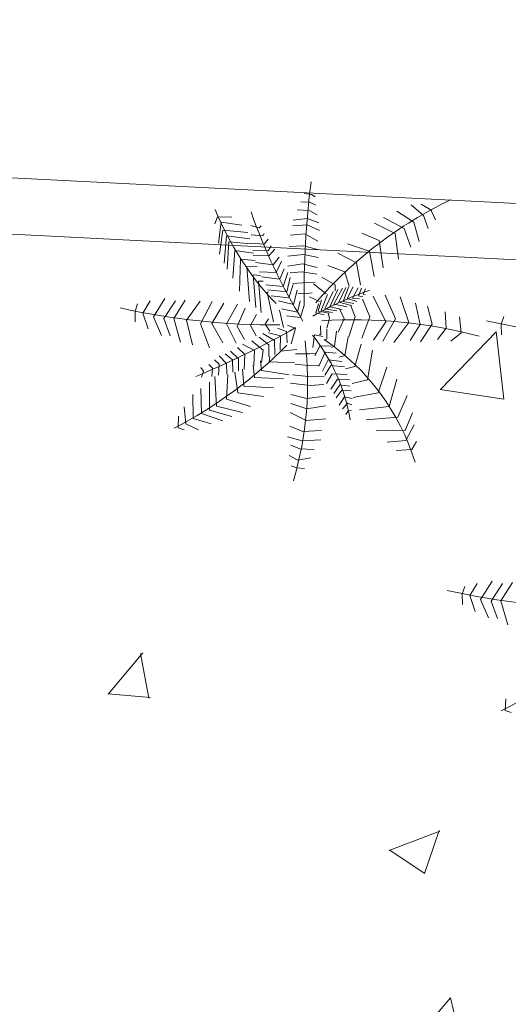
# Model space of a CAD drawing. Units: millimetres. Extents: x 805 to 1550, y -1509 to -1101.
# Drawn here: x 1002 to 1005, y -1302 to -1295 of the extents above; entities that cross this region are included whole.
import ezdxf

# ---------------------------------------------------------------- set-up
doc = ezdxf.new("R2010")
doc.units = ezdxf.units.MM
doc.layers.get('0').update_dxf_attribs({"lineweight": 9})

msp = doc.modelspace()

# ---------------------------------------------------------------- linework, layer by layer
for p, q in [((1010.0765, -1296.3603), (979.383, -1294.8016)), ((1010.0765, -1296.3603), (979.383, -1294.8016)), ((1010.4566, -1296.7801), (979.749, -1295.2207)), ((1003.6572, -1296.0402, -1.8825), (1003.7088, -1296.046, -1.8825)), ((1003.7088, -1296.046, -1.8825), (1003.7348, -1296.0629, -1.8825)), ((1003.6347, -1296.1001, -1.8825), (1003.6953, -1296.1022, -1.8825)), ((1003.6953, -1296.1022, -1.8825), (1003.7416, -1296.1223, -1.8825)), ((1004.5071, -1296.1953, -1.8825), (1004.4205, -1296.1211, -1.8825)), ((1004.5663, -1296.1608, -1.8825), (1004.4904, -1296.1148, -1.8825)), ((1003.6066, -1296.1566, -1.8825), (1003.6929, -1296.16, -1.8825)), ((1003.6929, -1296.16, -1.8825), (1003.7504, -1296.192, -1.8825)), ((1004.4382, -1296.2445, -1.8825), (1004.3166, -1296.1662, -1.8825)), ((1004.5392, -1296.2899, -1.8825), (1004.5071, -1296.1953, -1.8825)), ((1004.5613, -1296.1609, -1.8825), (1004.5928, -1296.2269, -1.8825)), ((1003.0217, -1296.255, -1.8825), (1003.0409, -1296.2057, -1.8825)), ((1003.0409, -1296.2057, -1.8825), (1003.1418, -1296.2087, -1.8825)), ((1003.0467, -1296.3925, -1.8825), (1003.0655, -1296.2435, -1.8825)), ((1003.0655, -1296.2435, -1.8825), (1003.2127, -1296.2648, -1.8825)), ((1003.2788, -1296.2686, -1.8825), (1003.336, -1296.2848, -1.8825)), ((1003.336, -1296.2848, -1.8825), (1003.3504, -1296.2706, -1.8825)), ((1003.576, -1296.2691, -1.8825), (1003.6786, -1296.2617, -1.8825)), ((1003.5788, -1296.2288, -1.8825), (1003.6777, -1296.218, -1.8825)), ((1003.6777, -1296.218, -1.8825), (1003.7609, -1296.2477, -1.8825)), ((1003.6786, -1296.2617, -1.8825), (1003.7675, -1296.3035, -1.8825)), ((1004.305, -1296.3235, -1.8825), (1004.1585, -1296.2505, -1.8825)), ((1004.3692, -1296.2888, -1.8825), (1004.2226, -1296.2111, -1.8825)), ((1004.4763, -1296.3818, -1.8825), (1004.4382, -1296.2445, -1.8825)), ((1003.0558, -1296.4728, -1.8825), (1003.0778, -1296.3009, -1.8825)), ((1003.0778, -1296.3009, -1.8825), (1003.2561, -1296.3181, -1.8825)), ((1003.0883, -1296.535, -1.8825), (1003.1044, -1296.3423, -1.8825)), ((1003.1044, -1296.3423, -1.8825), (1003.2698, -1296.3615, -1.8825)), ((1003.2803, -1296.335, -1.8825), (1003.3629, -1296.3419, -1.8825)), ((1003.3629, -1296.3419, -1.8825), (1003.3736, -1296.3242, -1.8825)), ((1003.5591, -1296.3359, -1.8825), (1003.6617, -1296.3267, -1.8825)), ((1003.6617, -1296.3267, -1.8825), (1003.7545, -1296.3789, -1.8825)), ((1004.1912, -1296.3736, -1.8825), (1004.0677, -1296.3223, -1.8825)), ((1004.3297, -1296.507, -1.8825), (1004.305, -1296.3235, -1.8825)), ((1004.4172, -1296.4211, -1.8825), (1004.3692, -1296.2888, -1.8825)), ((1003.1095, -1296.5781, -1.8825), (1003.1217, -1296.3839, -1.8825)), ((1003.1217, -1296.3839, -1.8825), (1003.2799, -1296.3979, -1.8825)), ((1003.2816, -1296.3944, -1.8825), (1003.3735, -1296.4011, -1.8825)), ((1003.3735, -1296.4011, -1.8825), (1003.4002, -1296.3656, -1.8825)), ((1003.4002, -1296.4477, -1.8825), (1003.4232, -1296.4124, -1.8825)), ((1003.5499, -1296.4183, -1.8825), (1003.6543, -1296.4126, -1.8825)), ((1003.6543, -1296.4126, -1.8825), (1003.7614, -1296.4416, -1.8825)), ((1004.123, -1296.4513, -1.8825), (1003.9669, -1296.3975, -1.8825)), ((1004.2204, -1296.5682, -1.8825), (1004.1912, -1296.3736, -1.8825)), ((1003.1494, -1296.642, -1.8825), (1003.1634, -1296.4459, -1.8825)), ((1003.1634, -1296.4459, -1.8825), (1003.296, -1296.4639, -1.8825)), ((1003.2919, -1296.4466, -1.8825), (1003.4002, -1296.4477, -1.8825)), ((1003.2945, -1296.4815, -1.8825), (1003.4064, -1296.4826, -1.8825)), ((1003.4064, -1296.4826, -1.8825), (1003.4475, -1296.4362, -1.8825)), ((1003.5404, -1296.4867, -1.8825), (1003.652, -1296.4738, -1.8825)), ((1003.652, -1296.4738, -1.8825), (1003.7589, -1296.4959, -1.8825)), ((1004.0298, -1296.5343, -1.8825), (1003.8984, -1296.4657, -1.8825)), ((1004.1568, -1296.6315, -1.8825), (1004.123, -1296.4513, -1.8825)), ((1003.1973, -1296.7353, -1.8825), (1003.2033, -1296.5079, -1.8825)), ((1003.2033, -1296.5079, -1.8825), (1003.3081, -1296.5161, -1.8825)), ((1003.3102, -1296.5319, -1.8825), (1003.4371, -1296.5466, -1.8825)), ((1003.4371, -1296.5466, -1.8825), (1003.48, -1296.4932, -1.8825)), ((1003.4585, -1296.602, -1.8825), (1003.4971, -1296.5226, -1.8825)), ((1003.5402, -1296.5583, -1.8825), (1003.6461, -1296.5403, -1.8825)), ((1003.6461, -1296.5403, -1.8825), (1003.7495, -1296.5678, -1.8825)), ((1003.9462, -1296.598, -1.8825), (1003.8253, -1296.553, -1.8825)), ((1004.0582, -1296.6907, -1.8825), (1004.0298, -1296.5343, -1.8825)), ((1003.2485, -1296.5629, -1.8825), (1003.3218, -1296.5595, -1.8825)), ((1003.2685, -1296.809, -1.8825), (1003.2485, -1296.5629, -1.8825)), ((1003.2938, -1296.6178, -1.8825), (1003.347, -1296.6236, -1.8825)), ((1003.3135, -1296.8516, -1.8825), (1003.2938, -1296.6178, -1.8825)), ((1003.3374, -1296.5977, -1.8825), (1003.4585, -1296.602, -1.8825)), ((1003.4852, -1296.6504, -1.8825), (1003.5149, -1296.5764, -1.8825)), ((1003.5084, -1296.7024, -1.8825), (1003.5411, -1296.602, -1.8825)), ((1003.5576, -1296.6051, -1.8825), (1003.6419, -1296.5981, -1.8825)), ((1003.6419, -1296.5981, -1.8825), (1003.7468, -1296.615, -1.8825)), ((1003.9785, -1296.702, -1.8825), (1003.9462, -1296.598, -1.8825)), ((1003.3332, -1296.6642, -1.8825), (1003.3663, -1296.6635, -1.8825)), ((1003.351, -1296.8875, -1.8825), (1003.3332, -1296.6642, -1.8825)), ((1003.3546, -1296.6341, -1.8825), (1003.4852, -1296.6504, -1.8825)), ((1003.3852, -1296.6894, -1.8825), (1003.5084, -1296.7024, -1.8825)), ((1003.5349, -1296.7403, -1.8825), (1003.5584, -1296.6384, -1.8825)), ((1003.5487, -1296.7818, -1.8825), (1003.5796, -1296.6886, -1.8825)), ((1003.5757, -1296.6798, -1.8825), (1003.6453, -1296.6748, -1.8825)), ((1003.6453, -1296.6748, -1.8825), (1003.737, -1296.6711, -1.8825)), ((1003.8147, -1296.7532, -1.8825), (1003.7233, -1296.6838, -1.8825)), ((1003.8782, -1296.69, -1.8825), (1003.7822, -1296.6348, -1.8825)), ((1003.8792, -1296.7328, -1.8825), (1003.8782, -1296.69, -1.8825)), ((1003.3937, -1296.7434, -1.8825), (1003.4046, -1296.7395, -1.8825)), ((1003.4386, -1296.9538, -1.8825), (1003.3937, -1296.7434, -1.8825)), ((1003.3989, -1296.7257, -1.8825), (1003.5349, -1296.7403, -1.8825)), ((1003.5809, -1296.8301, -1.8825), (1003.608, -1296.7281, -1.8825)), ((1003.6121, -1296.7491, -1.8825), (1003.6544, -1296.7551, -1.8825)), ((1003.6544, -1296.7551, -1.8825), (1003.7147, -1296.7468, -1.8825)), ((1003.8227, -1296.7589, -1.8825), (1003.778, -1296.8721, -1.8825)), ((1003.8637, -1296.7376, -1.8825), (1003.8046, -1296.861, -1.8825)), ((1003.8983, -1296.724, -1.8825), (1003.8391, -1296.8463, -1.8825)), ((1003.9295, -1296.7149, -1.8825), (1003.8691, -1296.8275, -1.8825)), ((1003.9552, -1296.7099, -1.8825), (1003.9036, -1296.8128, -1.8825)), ((1003.9743, -1296.7074, -1.8825), (1003.9361, -1296.8089, -1.8825)), ((1004.0057, -1296.7035, -1.8825), (1003.9637, -1296.7879, -1.8825)), ((1004.0429, -1296.7112, -1.8825), (1004.0017, -1296.7849, -1.8825)), ((1004.0654, -1296.7139, -1.8825), (1004.0441, -1296.769, -1.8825)), ((1004.0947, -1296.7177, -1.8825), (1004.0786, -1296.7555, -1.8825)), ((1004.0786, -1296.7555, -1.8825), (1004.0922, -1296.7584, -1.8825)), ((1004.2346, -1296.7632, -1.8825), (1004.3083, -1296.933, -1.8825)), ((1002.472, -1296.8253, -1.8825), (1002.4532, -1296.878, -1.8825)), ((1002.5615, -1296.8043, -1.8825), (1002.5085, -1296.8911, -1.8825)), ((1002.6661, -1296.7876, -1.8825), (1002.584, -1296.918, -1.8825)), ((1002.7415, -1296.805, -1.8825), (1002.6592, -1296.9307, -1.8825)), ((1002.8113, -1296.7989, -1.8825), (1002.7292, -1296.9292, -1.8825)), ((1002.9163, -1296.806, -1.8825), (1002.8193, -1296.9415, -1.8825)), ((1003.0014, -1296.809, -1.8825), (1002.9199, -1296.9679, -1.8825)), ((1003.0866, -1296.8214, -1.8825), (1002.9998, -1296.9662, -1.8825)), ((1003.1817, -1296.8289, -1.8825), (1003.1047, -1296.9686, -1.8825)), ((1003.4236, -1296.7689, -1.8825), (1003.5487, -1296.7818, -1.8825)), ((1003.4721, -1296.8046, -1.8825), (1003.5809, -1296.8301, -1.8825)), ((1003.6298, -1296.8046, -1.8825), (1003.6095, -1296.8837, -1.8825)), ((1003.6952, -1296.7752, -1.8825), (1003.7657, -1296.8086, -1.8825)), ((1003.7589, -1296.8255, -1.8825), (1003.7401, -1296.8901, -1.8825)), ((1003.7819, -1296.7961, -1.8825), (1003.7579, -1296.878, -1.8825)), ((1003.8691, -1296.8275, -1.8825), (1003.9638, -1296.8468, -1.8825)), ((1003.9036, -1296.8128, -1.8825), (1003.9951, -1296.8385, -1.8825)), ((1003.9361, -1296.8089, -1.8825), (1004.0105, -1296.8222, -1.8825)), ((1003.9637, -1296.7879, -1.8825), (1004.0315, -1296.8078, -1.8825)), ((1004.0017, -1296.7849, -1.8825), (1004.0524, -1296.7892, -1.8825)), ((1004.0441, -1296.769, -1.8825), (1004.0757, -1296.7758, -1.8825)), ((1004.1249, -1296.9192, -1.8825), (1004.0739, -1296.7929, -1.8825)), ((1004.1498, -1296.7698, -1.8825), (1004.2388, -1296.9535, -1.8825)), ((1004.3399, -1296.7751, -1.8825), (1004.4038, -1296.9594, -1.8825)), ((1004.4507, -1296.8203, -1.8825), (1004.4841, -1296.972, -1.8825)), ((1002.4532, -1296.878, -1.8825), (1002.4549, -1296.9542, -1.8825)), ((1002.5085, -1296.8911, -1.8825), (1002.5458, -1297.0045, -1.8825)), ((1003.2372, -1296.8563, -1.8825), (1003.1801, -1296.986, -1.8825)), ((1003.3182, -1296.902, -1.8825), (1003.2749, -1296.9792, -1.8825)), ((1003.4826, -1296.8707, -1.8825), (1003.5092, -1296.9942, -1.8825)), ((1003.6095, -1296.8837, -1.8825), (1003.4953, -1296.86, -1.8825)), ((1003.6545, -1296.8424, -1.8825), (1003.6306, -1296.9234, -1.8825)), ((1003.7401, -1296.8901, -1.8825), (1003.8011, -1296.9037, -1.8825)), ((1003.7579, -1296.878, -1.8825), (1003.8357, -1296.8912, -1.8825)), ((1003.778, -1296.8721, -1.8825), (1003.8603, -1296.8875, -1.8825)), ((1003.8046, -1296.861, -1.8825), (1003.8904, -1296.8761, -1.8825)), ((1003.8376, -1296.9297, -1.8825), (1003.8278, -1296.8904, -1.8825)), ((1003.8391, -1296.8463, -1.8825), (1003.9283, -1296.8657, -1.8825)), ((1003.9421, -1296.9318, -1.8825), (1003.9103, -1296.8661, -1.8825)), ((1004.0215, -1296.9171, -1.8825), (1003.9906, -1296.8386, -1.8825)), ((1004.5362, -1296.8423, -1.8825), (1004.569, -1296.9702, -1.8825)), ((1004.662, -1296.8824, -1.8825), (1004.6677, -1297, -1.8825)), ((1002.584, -1296.918, -1.8825), (1002.6418, -1297.0501, -1.8825)), ((1002.6592, -1296.9307, -1.8825), (1002.7042, -1297.0546, -1.8825)), ((1002.7292, -1296.9292, -1.8825), (1002.7778, -1297.0996, -1.8825)), ((1002.8193, -1296.9415, -1.8825), (1002.8631, -1297.1168, -1.8825)), ((1002.9199, -1296.9679, -1.8825), (1002.9845, -1297.1384, -1.8825)), ((1002.9998, -1296.9662, -1.8825), (1003.0777, -1297.1025, -1.8825)), ((1003.1047, -1296.9686, -1.8825), (1003.1727, -1297.1052, -1.8825)), ((1003.3803, -1296.9709, -1.8825), (1003.4033, -1296.9319, -1.8825)), ((1003.4126, -1297.0209, -1.8825), (1003.3803, -1296.9709, -1.8825)), ((1003.6306, -1296.9234, -1.8825), (1003.5312, -1296.9099, -1.8825)), ((1003.8189, -1296.9997, -1.8825), (1003.8376, -1296.9297, -1.8825)), ((1003.8993, -1297.0279, -1.8825), (1003.9421, -1296.9318, -1.8825)), ((1003.9752, -1297.0595, -1.8825), (1004.0215, -1296.9171, -1.8825)), ((1004.0676, -1297.0703, -1.8825), (1004.1249, -1296.9192, -1.8825)), ((1004.2388, -1296.9535, -1.8825), (1004.1517, -1297.084, -1.8825)), ((1004.3083, -1296.933, -1.8825), (1004.2168, -1297.092, -1.8825)), ((1004.4038, -1296.9594, -1.8825), (1004.2969, -1297.0999, -1.8825)), ((1004.4841, -1296.972, -1.8825), (1004.4116, -1297.0878, -1.8825)), ((1004.569, -1296.9702, -1.8825), (1004.4868, -1297.0957, -1.8825)), ((1004.7627, -1296.9183, -1.8825), (1004.7752, -1297.0324, -1.8825)), ((1005.0787, -1296.9168, -1.8825), (1005.06, -1296.9695, -1.8825)), ((1005.06, -1296.9695, -1.8825), (1005.0616, -1297.0457, -1.8825)), ((1003.1801, -1296.986, -1.8825), (1003.2322, -1297.0801, -1.8825)), ((1003.2749, -1296.9792, -1.8825), (1003.3165, -1297.0545, -1.8825)), ((1003.3629, -1297.0366, -1.8825), (1003.4458, -1297.0875, -1.8825)), ((1003.4024, -1297.0331, -1.8825), (1003.49, -1297.0539, -1.8825)), ((1003.4676, -1296.999, -1.8825), (1003.5314, -1297.0228, -1.8825)), ((1003.5314, -1297.0228, -1.8825), (1003.5359, -1297.1032, -1.8825)), ((1003.5383, -1296.9779, -1.8825), (1003.5956, -1297.001, -1.8825)), ((1003.5956, -1297.001, -1.8825), (1003.5649, -1297.1101, -1.8825)), ((1003.7763, -1297.0461, -1.8825), (1003.7634, -1297.0411, -1.8825)), ((1003.7731, -1296.9815, -1.8825), (1003.7763, -1297.0461, -1.8825)), ((1003.8195, -1297.0049, -1.8825), (1003.8192, -1297.0767, -1.8825)), ((1003.8868, -1297.0207, -1.8825), (1003.8734, -1297.1279, -1.8825)), ((1004.6677, -1297, -1.8825), (1004.6063, -1297.0789, -1.8825)), ((1004.6284, -1297.4367), (1005.0241, -1297.0243)), ((1004.7752, -1297.0324, -1.8825), (1004.7015, -1297.0911, -1.8825)), ((1005.08, -1297.504), (1005.0239, -1297.0216)), ((1003.2194, -1297.1126, -1.8825), (1003.3048, -1297.1584, -1.8825)), ((1003.2848, -1297.0886, -1.8825), (1003.3655, -1297.1547, -1.8825)), ((1003.3371, -1297.0623, -1.8825), (1003.4068, -1297.1186, -1.8825)), ((1003.4458, -1297.0875, -1.8825), (1003.4479, -1297.1856, -1.8825)), ((1003.49, -1297.0539, -1.8825), (1003.4868, -1297.1545, -1.8825)), ((1003.7195, -1297.1365, -1.8825), (1003.7305, -1297.0471, -1.8825)), ((1003.7305, -1297.0471, -1.8825), (1003.7895, -1297.058, -1.8825)), ((1003.8192, -1297.0767, -1.8825), (1003.801, -1297.0823, -1.8825)), ((1003.9718, -1297.0606, -1.8825), (1003.9467, -1297.1927, -1.8825)), ((1004.0628, -1297.1132, -1.8825), (1004.018, -1297.2725, -1.8825)), ((1003.0942, -1297.1807, -1.8825), (1003.1479, -1297.2248, -1.8825)), ((1003.1334, -1297.1622, -1.8825), (1003.19, -1297.2163, -1.8825)), ((1003.183, -1297.136, -1.8825), (1003.2341, -1297.1853, -1.8825)), ((1003.2341, -1297.1853, -1.8825), (1003.2312, -1297.2934, -1.8825)), ((1003.3048, -1297.1584, -1.8825), (1003.2993, -1297.2668, -1.8825)), ((1003.3655, -1297.1547, -1.8825), (1003.3542, -1297.2429, -1.8825)), ((1003.4068, -1297.1186, -1.8825), (1003.4061, -1297.2016, -1.8825)), ((1003.4896, -1297.162, -1.8825), (1003.6055, -1297.1519, -1.8825)), ((1003.5956, -1297.1823, -1.8825), (1003.696, -1297.1826, -1.8825)), ((1003.696, -1297.1826, -1.8825), (1003.7407, -1297.1767, -1.8825)), ((1003.7722, -1297.1227, -1.8825), (1003.7344, -1297.1952, -1.8825)), ((1003.8069, -1297.1701, -1.8825), (1003.763, -1297.2695, -1.8825)), ((1003.7767, -1297.1248, -1.8825), (1003.8498, -1297.1274, -1.8825)), ((1003.8844, -1297.1759, -1.8825), (1003.8069, -1297.1701, -1.8825)), ((1003.8734, -1297.1279, -1.8825), (1003.8522, -1297.136, -1.8825)), ((1004.1433, -1297.1556, -1.8825), (1004.1078, -1297.3659, -1.8825)), ((1003.0187, -1297.2251, -1.8825), (1003.0535, -1297.2546, -1.8825)), ((1003.0535, -1297.2546, -1.8825), (1003.0473, -1297.3326, -1.8825)), ((1003.0523, -1297.1966, -1.8825), (1003.1036, -1297.2509, -1.8825)), ((1003.1036, -1297.2509, -1.8825), (1003.1079, -1297.3263, -1.8825)), ((1003.1479, -1297.2248, -1.8825), (1003.1498, -1297.3128, -1.8825)), ((1003.19, -1297.2163, -1.8825), (1003.1892, -1297.3019, -1.8825)), ((1003.346, -1297.2305, -1.8825), (1003.3527, -1297.3008, -1.8825)), ((1003.414, -1297.2014, -1.8825), (1003.4095, -1297.2393, -1.8825)), ((1003.4095, -1297.2393, -1.8825), (1003.5891, -1297.2454, -1.8825)), ((1003.5945, -1297.2553, -1.8825), (1003.6872, -1297.2659, -1.8825)), ((1003.8284, -1297.2252, -1.8825), (1003.7874, -1297.3054, -1.8825)), ((1003.9251, -1297.2371, -1.8825), (1003.8284, -1297.2252, -1.8825)), ((1003.9467, -1297.1927, -1.8825), (1003.9064, -1297.2054, -1.8825)), ((1002.9222, -1297.2799, -1.8825), (1002.9412, -1297.3048, -1.8825)), ((1002.9412, -1297.3048, -1.8825), (1002.9262, -1297.3478, -1.8825)), ((1002.9798, -1297.2586, -1.8825), (1003.004, -1297.2832, -1.8825)), ((1003.004, -1297.2832, -1.8825), (1003.0001, -1297.3436, -1.8825)), ((1003.163, -1297.3125, -1.8825), (1003.1847, -1297.4603, -1.8825)), ((1003.218, -1297.2912, -1.8825), (1003.2285, -1297.4116, -1.8825)), ((1003.2939, -1297.2643, -1.8825), (1003.3038, -1297.3497, -1.8825)), ((1003.3527, -1297.3008, -1.8825), (1003.5514, -1297.3316, -1.8825)), ((1003.6872, -1297.2659, -1.8825), (1003.761, -1297.2617, -1.8825)), ((1003.8471, -1297.2655, -1.8825), (1003.8037, -1297.3339, -1.8825)), ((1003.8167, -1297.3939, -1.8825), (1003.8574, -1297.325, -1.8825)), ((1003.9447, -1297.2737, -1.8825), (1003.8471, -1297.2655, -1.8825)), ((1003.8574, -1297.325, -1.8825), (1003.963, -1297.3278, -1.8825)), ((1004.018, -1297.2725, -1.8825), (1003.9521, -1297.2879, -1.8825)), ((1004.2458, -1297.2772, -1.8825), (1004.1848, -1297.4594, -1.8825)), ((1002.9825, -1297.3842, -1.8825), (1002.9842, -1297.5829, -1.8825)), ((1003.0212, -1297.3431, -1.8825), (1003.0337, -1297.5543, -1.8825)), ((1003.1132, -1297.3287, -1.8825), (1003.1038, -1297.5049, -1.8825)), ((1003.3038, -1297.3497, -1.8825), (1003.5097, -1297.3603, -1.8825)), ((1003.5605, -1297.3894, -1.8825), (1003.7008, -1297.4064, -1.8825)), ((1003.5752, -1297.3311, -1.8825), (1003.6862, -1297.3438, -1.8825)), ((1003.6862, -1297.3438, -1.8825), (1003.7998, -1297.3464, -1.8825)), ((1003.8466, -1297.4335, -1.8825), (1003.8952, -1297.3619, -1.8825)), ((1003.8952, -1297.3619, -1.8825), (1003.9796, -1297.3652, -1.8825)), ((1004.1078, -1297.3659, -1.8825), (1003.9985, -1297.3921, -1.8825)), ((1004.3176, -1297.3613, -1.8825), (1004.2619, -1297.5577, -1.8825)), ((1002.9227, -1297.4284, -1.8825), (1002.9266, -1297.6068, -1.8825)), ((1003.1847, -1297.4603, -1.8825), (1003.3673, -1297.4866, -1.8825)), ((1003.2285, -1297.4116, -1.8825), (1003.44, -1297.4247, -1.8825)), ((1003.7008, -1297.4064, -1.8825), (1003.7983, -1297.3992, -1.8825)), ((1003.8683, -1297.4632, -1.8825), (1003.9118, -1297.4018, -1.8825)), ((1003.8848, -1297.4955, -1.8825), (1003.9259, -1297.4393, -1.8825)), ((1003.9118, -1297.4018, -1.8825), (1003.9834, -1297.4129, -1.8825)), ((1003.9259, -1297.4393, -1.8825), (1003.992, -1297.4454, -1.8825)), ((1004.1848, -1297.4594, -1.8825), (1004.0056, -1297.4919, -1.8825)), ((1004.6266, -1297.4352), (1005.0784, -1297.5052)), ((1002.8656, -1297.4723, -1.8825), (1002.8667, -1297.6433, -1.8825)), ((1003.1038, -1297.5049, -1.8825), (1003.2765, -1297.5564, -1.8825)), ((1003.5623, -1297.4723, -1.8825), (1003.6765, -1297.5001, -1.8825)), ((1003.5637, -1297.5352, -1.8825), (1003.6754, -1297.573, -1.8825)), ((1003.6765, -1297.5001, -1.8825), (1003.808, -1297.4821, -1.8825)), ((1003.9071, -1297.5478, -1.8825), (1003.9454, -1297.4891, -1.8825)), ((1003.9314, -1297.5724, -1.8825), (1003.9675, -1297.534, -1.8825)), ((1003.9454, -1297.4891, -1.8825), (1003.9984, -1297.5006, -1.8825)), ((1003.9675, -1297.534, -1.8825), (1003.9968, -1297.5458, -1.8825)), ((1004.3901, -1297.4787, -1.8825), (1004.3235, -1297.6326, -1.8825)), ((1002.8041, -1297.5592, -1.8825), (1002.8148, -1297.6796, -1.8825)), ((1002.9266, -1297.6068, -1.8825), (1003.0781, -1297.6589, -1.8825)), ((1002.9842, -1297.5829, -1.8825), (1003.1435, -1297.6273, -1.8825)), ((1003.0337, -1297.5543, -1.8825), (1003.2194, -1297.6005, -1.8825)), ((1003.5572, -1297.6007, -1.8825), (1003.6719, -1297.656, -1.8825)), ((1003.6754, -1297.573, -1.8825), (1003.8095, -1297.5524, -1.8825)), ((1003.9534, -1297.6146, -1.8825), (1003.9738, -1297.5841, -1.8825)), ((1003.9738, -1297.5841, -1.8825), (1003.9951, -1297.5886, -1.8825)), ((1004.2619, -1297.5577, -1.8825), (1004.0525, -1297.5814, -1.8825)), ((1004.4278, -1297.6017, -1.8825), (1004.3756, -1297.7266, -1.8825)), ((1002.7634, -1297.6255, -1.8825), (1002.7599, -1297.7085, -1.8825)), ((1002.8667, -1297.6433, -1.8825), (1002.9942, -1297.6808, -1.8825)), ((1003.6719, -1297.656, -1.8825), (1003.8116, -1297.6454, -1.8825)), ((1004.3235, -1297.6326, -1.8825), (1004.099, -1297.6517, -1.8825)), ((1002.7599, -1297.7085, -1.8825), (1002.8025, -1297.7227, -1.8825)), ((1002.8148, -1297.6796, -1.8825), (1002.9053, -1297.7229, -1.8825)), ((1003.5566, -1297.6962, -1.8825), (1003.6472, -1297.7344, -1.8825)), ((1003.6472, -1297.7344, -1.8825), (1003.7816, -1297.7266, -1.8825)), ((1004.3756, -1297.7266, -1.8825), (1004.1707, -1297.7311, -1.8825)), ((1004.4396, -1297.6872, -1.8825), (1004.382, -1297.7979, -1.8825)), ((1003.5398, -1297.7721, -1.8825), (1003.6435, -1297.8025, -1.8825)), ((1003.6435, -1297.8025, -1.8825), (1003.7752, -1297.7946, -1.8825)), ((1004.382, -1297.7979, -1.8825), (1004.2474, -1297.8105, -1.8825)), ((1004.4571, -1297.8059, -1.8825), (1004.4235, -1297.8637, -1.8825)), ((1003.5622, -1297.8319, -1.8825), (1003.6262, -1297.8582, -1.8825)), ((1003.6262, -1297.8582, -1.8825), (1003.7292, -1297.8635, -1.8825)), ((1004.4235, -1297.8637, -1.8825), (1004.3136, -1297.8709, -1.8825)), ((1003.5506, -1297.9051, -1.8825), (1003.6121, -1297.939, -1.8825)), ((1003.6121, -1297.939, -1.8825), (1003.7041, -1297.9219, -1.8825)), ((1003.5655, -1297.9801, -1.8825), (1003.6054, -1297.9944, -1.8825)), ((1003.6054, -1297.9944, -1.8825), (1003.6608, -1297.9982, -1.8825)), ((1004.8008, -1298.8379, -1.8825), (1004.7821, -1298.8907, -1.8825)), ((1004.8904, -1298.817, -1.8825), (1004.8373, -1298.9038, -1.8825)), ((1004.995, -1298.8003, -1.8825), (1004.9128, -1298.9307, -1.8825)), ((1005.0703, -1298.8177, -1.8825), (1004.9881, -1298.9434, -1.8825)), ((1005.1402, -1298.8115, -1.8825), (1005.058, -1298.9419, -1.8825)), ((1004.7821, -1298.8907, -1.8825), (1004.7837, -1298.9669, -1.8825)), ((1004.8373, -1298.9038, -1.8825), (1004.8747, -1299.0172, -1.8825)), ((1004.9128, -1298.9307, -1.8825), (1004.9707, -1299.0628, -1.8825)), ((1004.9881, -1298.9434, -1.8825), (1005.0331, -1299.0673, -1.8825)), ((1005.058, -1298.9419, -1.8825), (1005.1066, -1299.1123, -1.8825)), ((1002.2639, -1299.6037), (1002.5088, -1299.3119)), ((1002.5518, -1299.6338), (1002.493, -1299.3154)), ((1002.2586, -1299.6023), (1002.5623, -1299.6288)), ((1005.0923, -1299.6382, -1.8825), (1005.0887, -1299.7212, -1.8825)), ((1005.0887, -1299.7212, -1.8825), (1005.1313, -1299.7354, -1.8825)), ((1004.2682, -1300.7174), (1004.6239, -1300.5809)), ((1004.5151, -1300.8836), (1004.6181, -1300.5767)), ((1004.2637, -1300.7138), (1004.5164, -1300.8842))]:
    msp.add_line(p, q)
at = {"elevation": -45.4269}
msp.add_lwpolyline([(1004.7421, -1301.9483), (1004.6983, -1301.7682), (1004.5526, -1301.9431)], close=True, dxfattribs=at)
for centre, radius, start, end in [((1009.7586, -1296.7351, -1.8825), 6.1012, 172.6608, 181.00282), ((1005.9727, -1298.7464, -1.8825), 2.9501, 115.55977, 139.17559), ((1004.9798, -1295.3657, -1.8825), 2.108, 201.94864, 223.77042), ((1007.162, -1294.804, -1.8825), 4.1161, 199.39573, 211.40597), ((1004.892, -1298.9537, -1.8825), 2.3534, 109.07314, 119.90245), ((1003.4402, -1291.9555, -1.8825), 5.0198, 257.43319, 270.5051), ((1004.0097, -1300.4016, -1.8825), 3.4631, 75.04597, 93.73249), ((1006.0469, -1292.047, -1.8825), 5.0198, 257.43319, 270.5051), ((1000.3864, -1291.3323, -1.8825), 6.5095, 292.59164, 299.55016), ((1001.2264, -1297.3888, -1.8825), 2.4556, 343.47715, 7.01439), ((1002.7178, -1297.8541, -1.8825), 1.2825, 9.04127, 38.89371), ((1002.8897, -1298.4328, -1.8825), 1.6295, 17.0945, 56.07322), ((1001.24, -1294.8479, -1.8825), 3.2292, 297.51233, 315.28051), ((1005.769, -1293.9682, -1.8825), 5.0198, 257.43319, 270.5051), ((1003.5689, -1296.8606, -1.8825), 3.2292, 297.51233, 315.28051)]:
    msp.add_arc(centre, radius, start, end)

doc.saveas('drawing.dxf')
